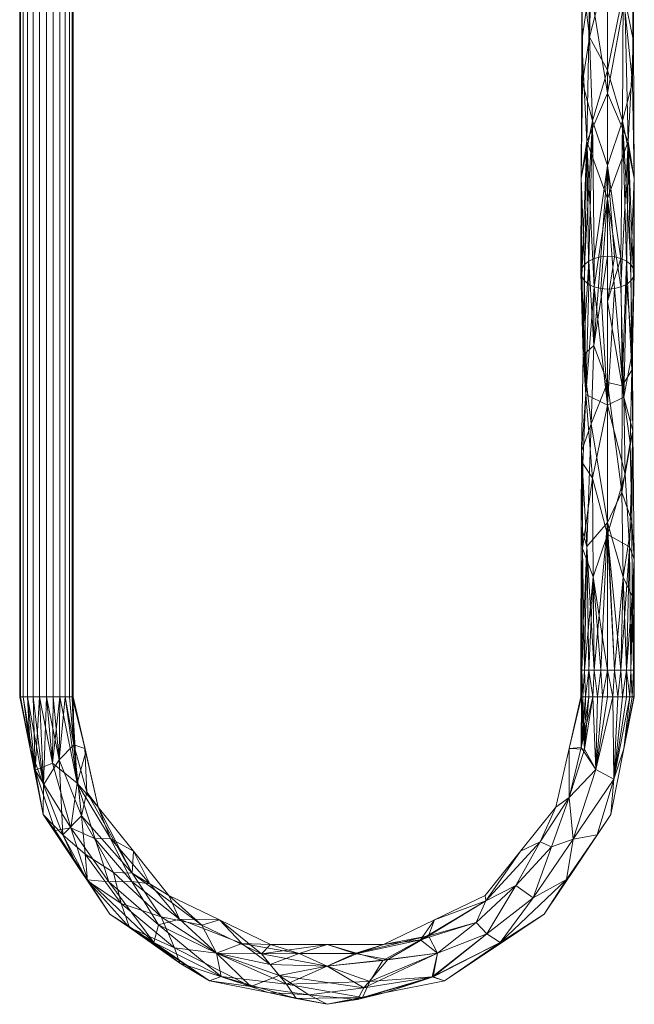
# Model space of a CAD drawing. Units: inches. Extents: x -6.4 to 1.4, y -23.8 to 13.
# Drawn here: x -5.5 to 0.3, y -23.8 to -14.6 of the extents above; entities that cross this region are included whole.
import ezdxf

# ---------------------------------------------------------------- set-up
doc = ezdxf.new("R2010")
doc.units = ezdxf.units.IN
doc.header["$MEASUREMENT"] = 0
doc.layers.add('D35160780', color=7, linetype='Continuous', lineweight=9)

# ---------------------------------------------------------------- blocks, each defined once
blk = doc.blocks.new('D35160780 3D View')
at = {"layer": 'D35160780'}
mesh = blk.add_polyface(dxfattribs=at)
corners = [(-5.5, 3.3759, 0.9063), (-5.5, -20.9369, 0.9063), (-5.4915, -20.9369, 0.971), (-5.4665, -20.9369, 1.0312), (-5.4268, -20.9369, 1.083), (-5.375, -20.9369, 1.1228), (-5.3147, -20.9369, 1.1477), (-5.25, -20.9369, 1.1562), (-5.1853, -20.9369, 1.1477), (-5.125, -20.9369, 1.1228), (-5.0732, -20.9369, 1.083), (-5.0335, -20.9369, 1.0312), (-5.0085, -20.9369, 0.971), (-5, -20.9369, 0.9063), (-5, 3.3756, 0.9063), (-5.0085, 3.3756, 0.971), (-5.0335, 3.3756, 1.0312), (-5.0732, 3.3756, 1.083), (-5.125, 3.3756, 1.1228), (-5.1853, 3.3756, 1.1477), (-5.25, 3.3756, 1.1562), (-5.3147, 3.3756, 1.1477), (-5.375, 3.3756, 1.1228), (-5.4268, 3.3756, 1.083), (-5.4665, 3.3756, 1.0312), (-5.4915, 3.3756, 0.971)]
mesh.append_faces([[corners[k] for k in face] for face in [(1, 2, 25, 0)]], dxfattribs={"vtx1": -1})
mesh.append_faces([[corners[k] for k in face] for face in [(2, 3, 24, 25), (4, 5, 22, 23), (3, 4, 23, 24), (5, 6, 21, 22), (20, 21, 6, 7), (8, 9, 18, 19), (9, 10, 17, 18), (11, 12, 15, 16), (10, 11, 16, 17), (7, 8, 19, 20)]], dxfattribs={"vtx1": -1, "vtx3": -1})
mesh.append_faces([[corners[k] for k in face] for face in [(12, 13, 14, 15)]], dxfattribs={"vtx3": -1})
mesh = blk.add_polyface(dxfattribs=at)
corners = [(-5.5, -20.9369, 0.9063), (-5.5, 3.3756, 0.9063), (-5.4915, 3.3756, 0.8415), (-5.4665, 3.3756, 0.7812), (-5.4268, 3.3756, 0.7295), (-5.375, 3.3756, 0.6897), (-5.3147, 3.3756, 0.6648), (-5.25, 3.3756, 0.6562), (-5.1853, 3.3756, 0.6648), (-5.125, 3.3756, 0.6897), (-5.0732, 3.3756, 0.7295), (-5.0335, 3.3756, 0.7812), (-5.0085, 3.3756, 0.8415), (-5, 3.3759, 0.9063), (-5, -20.9369, 0.9063), (-5.0085, -20.9369, 0.8415), (-5.0335, -20.9369, 0.7812), (-5.0732, -20.9369, 0.7295), (-5.125, -20.9369, 0.6897), (-5.1853, -20.9369, 0.6648), (-5.25, -20.9369, 0.6562), (-5.3147, -20.9369, 0.6648), (-5.375, -20.9369, 0.6897), (-5.4268, -20.9369, 0.7295), (-5.4665, -20.9369, 0.7812), (-5.4915, -20.9369, 0.8415)]
mesh.append_faces([[corners[k] for k in face] for face in [(12, 15, 16, 11), (11, 16, 17, 10)]], dxfattribs={"vtx0": -1, "vtx2": -1})
mesh.append_faces([[corners[k] for k in face] for face in [(14, 15, 12, 13)]], dxfattribs={"vtx1": -1})
mesh.append_faces([[corners[k] for k in face] for face in [(18, 19, 8, 9), (17, 18, 9, 10), (7, 8, 19, 20), (21, 22, 5, 6), (22, 23, 4, 5), (24, 25, 2, 3), (23, 24, 3, 4), (20, 21, 6, 7)]], dxfattribs={"vtx1": -1, "vtx3": -1})
mesh.append_faces([[corners[k] for k in face] for face in [(25, 0, 1, 2)]], dxfattribs={"vtx3": -1})
mesh = blk.add_polyface(dxfattribs=at)
corners = [(0, -11.115, 4.4578), (-0.0647, -11.115, 4.4493), (-0.125, -11.115, 4.4243), (-0.1768, -11.115, 4.3846), (-0.2165, -11.115, 4.3328), (-0.2415, -11.115, 4.2725), (-0.25, -11.115, 4.2078), (-0.2415, -11.115, 4.1431), (-0.2165, -11.115, 4.0828), (-0.1768, -11.115, 4.0311), (-0.125, -11.115, 3.9913), (-0.0647, -11.115, 3.9664), (0, -11.115, 3.9578), (0, -13.1466, 3.732), (0, -15.0789, 3.0655), (0, -16.8177, 1.9908), (-0.0647, -16.823, 1.9975), (-0.125, -16.8383, 2.0172), (-0.1768, -16.8628, 2.0485), (-0.2165, -16.8948, 2.0893), (-0.2415, -16.9319, 2.1367), (-0.25, -16.9718, 2.1877), (-0.2415, -17.0117, 2.2386), (-0.2165, -17.0489, 2.2861), (-0.1768, -17.0808, 2.3269), (-0.125, -17.1053, 2.3581), (-0.0647, -17.1207, 2.3778), (0, -17.126, 2.3845), (0, -15.2932, 3.5172), (0, -13.2564, 4.2198), (-0.2344, -13.1378, 3.9011), (-0.2344, -15.1901, 3.1932), (-0.1938, -12.6932, 4.2359), (-0.1938, -15.7466, 3.1827), (0, -12.1069, 3.8476), (0, -15.9688, 2.5155), (0, -12.1069, 4.3476), (0, -16.277, 2.9092), (-0.2485, -12.1703, 4.1211), (-0.2485, -16.0875, 2.77), (-0.1408, -12.655, 3.8728), (-0.1461, -13.9326, 3.5677), (-0.1408, -15.5528, 2.8733), (-0.1663, -14.2736, 3.8651), (-0.2378, -14.1876, 3.6157), (-0.2413, -14.8056, 3.5326), (-0.2413, -13.6497, 3.9313), (-0.1682, -14.7703, 3.2757), (0, -14.1128, 3.3987), (0, -14.2748, 3.8685)]
mesh.append_faces([[corners[k] for k in face] for face in [(5, 32, 4), (9, 40, 8), (22, 39, 21), (18, 42, 17), (17, 35, 16)]], dxfattribs={"vtx0": -1, "vtx1": -1})
mesh.append_faces([[corners[k] for k in face] for face in [(10, 34, 40), (47, 42, 31), (30, 40, 41), (38, 46, 32), (29, 32, 43), (14, 42, 47), (43, 32, 46), (40, 30, 38), (37, 33, 25), (39, 42, 19), (44, 41, 47), (43, 46, 45), (31, 42, 39), (2, 32, 36), (40, 38, 8), (39, 22, 33), (41, 44, 30), (5, 38, 32), (46, 38, 30), (42, 35, 17), (45, 44, 31), (44, 45, 46), (41, 40, 13), (45, 39, 33), (39, 45, 31), (33, 28, 43), (33, 43, 45), (44, 46, 30), (44, 47, 31), (41, 48, 47)]], dxfattribs={"vtx0": -1, "vtx1": -1, "vtx2": -1})
mesh.append_faces([[corners[k] for k in face] for face in [(42, 18, 19), (40, 9, 10), (34, 10, 11), (39, 20, 21), (32, 29, 36), (47, 48, 14), (36, 1, 2), (38, 6, 7), (32, 3, 4), (38, 5, 6), (38, 7, 8), (39, 19, 20), (33, 23, 24), (33, 22, 23), (33, 37, 28), (37, 25, 26), (41, 13, 48)]], dxfattribs={"vtx0": -1, "vtx2": -1})
mesh.append_faces([[corners[k] for k in face] for face in [(43, 28, 49, 29)]], dxfattribs={"vtx0": -1, "vtx3": -1})
mesh.append_faces([[corners[k] for k in face] for face in [(34, 13, 40), (2, 3, 32), (14, 35, 42), (24, 25, 33)]], dxfattribs={"vtx1": -1, "vtx2": -1})
mesh.append_faces([[corners[k] for k in face] for face in [(11, 12, 34), (26, 27, 37), (35, 15, 16), (36, 0, 1)]], dxfattribs={"vtx2": -1})
mesh = blk.add_polyface(dxfattribs=at)
corners = [(0, -11.115, 3.9578), (0.0647, -11.115, 3.9664), (0.125, -11.115, 3.9913), (0.1768, -11.115, 4.0311), (0.2165, -11.115, 4.0828), (0.2415, -11.115, 4.1431), (0.25, -11.115, 4.2078), (0.2415, -11.115, 4.2725), (0.2165, -11.115, 4.3328), (0.1768, -11.115, 4.3846), (0.125, -11.115, 4.4243), (0.0647, -11.115, 4.4493), (0, -11.115, 4.4578), (0, -13.2564, 4.2198), (0, -15.2932, 3.5172), (0, -17.126, 2.3845), (0.0647, -17.1207, 2.3778), (0.125, -17.1053, 2.3581), (0.1768, -17.0808, 2.3269), (0.2165, -17.0489, 2.2861), (0.2415, -17.0117, 2.2386), (0.25, -16.9718, 2.1877), (0.2415, -16.9319, 2.1367), (0.2165, -16.8948, 2.0893), (0.1768, -16.8628, 2.0485), (0.125, -16.8383, 2.0172), (0.0647, -16.823, 1.9975), (0, -16.8177, 1.9908), (0, -15.0789, 3.0655), (0, -13.1466, 3.732), (0.2462, -13.4619, 3.9582), (0.2344, -15.1901, 3.1932), (0.1938, -15.7466, 3.1827), (0.2026, -12.6466, 3.9351), (0.1473, -12.4365, 4.3194), (0, -15.9688, 2.5155), (0.2471, -12.287, 4.1736), (0, -16.277, 2.9092), (0.2485, -16.0875, 2.77), (0, -12.1069, 3.8476), (0.1408, -15.5528, 2.8733), (0.1461, -14.3588, 3.4207), (0.1607, -14.4089, 3.8224), (0.2387, -14.1671, 3.6257), (0.2417, -14.8083, 3.5298), (0.1871, -13.5467, 3.7197), (0, -12.1857, 4.3388), (0, -14.1128, 3.3987), (0.1768, -13.4177, 4.1067), (0, -14.2748, 3.8685)]
mesh.append_faces([[corners[k] for k in face] for face in [(20, 32, 19), (5, 33, 4), (3, 33, 2), (26, 35, 25), (49, 48, 13)]], dxfattribs={"vtx0": -1, "vtx1": -1})
mesh.append_faces([[corners[k] for k in face] for face in [(46, 34, 10), (32, 38, 44), (31, 40, 41), (41, 43, 31), (34, 36, 8), (31, 43, 44), (33, 5, 36), (36, 34, 48), (33, 36, 30), (41, 40, 28), (30, 43, 45), (17, 32, 37), (40, 38, 23), (48, 49, 42), (32, 44, 42), (44, 30, 42), (30, 44, 43), (41, 47, 45), (45, 43, 41), (39, 2, 33), (32, 42, 14), (20, 38, 32), (45, 29, 33), (40, 31, 38), (35, 40, 25), (48, 42, 30), (44, 38, 31), (30, 45, 33), (36, 48, 30), (13, 48, 34)]], dxfattribs={"vtx0": -1, "vtx1": -1, "vtx2": -1})
mesh.append_faces([[corners[k] for k in face] for face in [(41, 28, 47), (34, 9, 10), (34, 8, 9), (39, 1, 2), (36, 6, 7), (33, 3, 4), (38, 20, 21), (32, 18, 19), (38, 21, 22), (32, 14, 37), (32, 17, 18), (37, 16, 17), (40, 24, 25), (36, 7, 8), (45, 47, 29), (40, 23, 24), (38, 22, 23)]], dxfattribs={"vtx0": -1, "vtx2": -1})
mesh.append_faces([[corners[k] for k in face] for face in [(0, 1, 39)]], dxfattribs={"vtx1": -1})
mesh.append_faces([[corners[k] for k in face] for face in [(10, 11, 46), (5, 6, 36), (35, 28, 40), (29, 39, 33), (46, 13, 34), (49, 14, 42)]], dxfattribs={"vtx1": -1, "vtx2": -1})
mesh.append_faces([[corners[k] for k in face] for face in [(11, 12, 46), (26, 27, 35), (37, 15, 16)]], dxfattribs={"vtx2": -1})
mesh = blk.add_polyface(dxfattribs=at)
corners = [(0, -17.126, 2.3845), (-0.0647, -17.1207, 2.3778), (-0.125, -17.1053, 2.3581), (-0.1768, -17.0808, 2.3269), (-0.2165, -17.0489, 2.2861), (-0.2415, -17.0117, 2.2386), (-0.25, -16.9718, 2.1877), (-0.2415, -16.9319, 2.1367), (-0.2165, -16.8948, 2.0893), (-0.1768, -16.8628, 2.0485), (-0.125, -16.8383, 2.0172), (-0.0647, -16.823, 1.9975), (0, -16.8177, 1.9908), (0, -17.9974, 1.2617), (0, -19.3085, 0.8095), (0, -20.6869, 0.6562), (-0.0647, -20.6869, 0.6648), (-0.125, -20.6869, 0.6897), (-0.1768, -20.6869, 0.7295), (-0.2165, -20.6869, 0.7812), (-0.2415, -20.6869, 0.8415), (-0.25, -20.6869, 0.9063), (-0.2415, -20.6869, 0.971), (-0.2165, -20.6869, 1.0312), (-0.1768, -20.6869, 1.083), (-0.125, -20.6869, 1.1228), (-0.0647, -20.6869, 1.1477), (0, -20.6869, 1.1562), (0, -19.4183, 1.2973), (0, -18.2117, 1.7135), (-0.2456, -18.6436, 1.2135), (-0.193, -19.5328, 0.856), (-0.2341, -19.5517, 1.1035), (-0.2038, -18.1094, 1.6459), (-0.2281, -17.7443, 1.5565), (-0.1548, -18.3861, 1.1509), (-0.128, -17.6521, 1.4791), (-0.2464, -19.3451, 1.0141), (-0.1362, -19.8168, 1.1813), (-0.1406, -18.8935, 1.3962), (-0.2308, -18.7551, 1.3257)]
mesh.append_faces([[corners[k] for k in face] for face in [(12, 36, 11), (8, 34, 7), (11, 36, 10), (5, 33, 4), (3, 33, 2), (18, 31, 17), (29, 39, 28), (14, 35, 13), (27, 38, 26), (26, 38, 25), (28, 38, 27), (23, 32, 22)]], dxfattribs={"vtx0": -1, "vtx1": -1})
mesh.append_faces([[corners[k] for k in face] for face in [(36, 35, 34), (36, 13, 35), (39, 29, 33), (34, 30, 33), (17, 31, 14), (2, 33, 29), (31, 30, 35), (39, 33, 40), (33, 30, 40), (33, 5, 34), (20, 37, 31), (31, 35, 14), (37, 21, 32), (35, 30, 34), (40, 32, 39), (23, 38, 32), (9, 36, 34), (32, 40, 37), (39, 38, 28), (30, 31, 37), (38, 39, 32), (40, 30, 37)]], dxfattribs={"vtx0": -1, "vtx1": -1, "vtx2": -1})
mesh.append_faces([[corners[k] for k in face] for face in [(34, 5, 6), (32, 21, 22), (38, 23, 24), (34, 6, 7)]], dxfattribs={"vtx0": -1, "vtx2": -1})
mesh.append_faces([[corners[k] for k in face] for face in [(15, 16, 14)]], dxfattribs={"vtx1": -1})
mesh.append_faces([[corners[k] for k in face] for face in [(18, 19, 31), (12, 13, 36), (20, 21, 37), (9, 10, 36), (3, 4, 33), (1, 2, 29), (19, 20, 31), (8, 9, 34), (16, 17, 14), (24, 25, 38)]], dxfattribs={"vtx1": -1, "vtx2": -1})
mesh.append_faces([[corners[k] for k in face] for face in [(29, 0, 1)]], dxfattribs={"vtx2": -1})
mesh = blk.add_polyface(dxfattribs=at)
corners = [(0, -16.8177, 1.9908), (0.0647, -16.823, 1.9975), (0.125, -16.8383, 2.0172), (0.1768, -16.8628, 2.0485), (0.2165, -16.8948, 2.0893), (0.2415, -16.9319, 2.1367), (0.25, -16.9718, 2.1877), (0.2415, -17.0117, 2.2386), (0.2165, -17.0489, 2.2861), (0.1768, -17.0808, 2.3269), (0.125, -17.1053, 2.3581), (0.0647, -17.1207, 2.3778), (0, -17.126, 2.3845), (0, -18.2117, 1.7135), (0, -19.4183, 1.2973), (0, -20.6869, 1.1562), (0.0647, -20.6869, 1.1477), (0.125, -20.6869, 1.1228), (0.1768, -20.6869, 1.083), (0.2165, -20.6869, 1.0312), (0.2415, -20.6869, 0.971), (0.25, -20.6869, 0.9063), (0.2415, -20.6869, 0.8415), (0.2165, -20.6869, 0.7812), (0.1768, -20.6869, 0.7295), (0.125, -20.6869, 0.6897), (0.0647, -20.6869, 0.6648), (0, -20.6869, 0.6562), (0, -19.3085, 0.8095), (0, -17.9974, 1.2617), (0.2354, -18.4507, 1.4273), (0.2268, -19.2941, 0.9614), (0.2035, -19.5353, 1.1654), (0.2276, -17.8844, 1.481), (0.2332, -17.7039, 1.8003), (0.1471, -19.8192, 0.7648), (0.229, -19.997, 0.8449), (0.2494, -19.6511, 1.0139), (0.1507, -18.137, 1.6933), (0.1326, -19.0228, 0.9204), (0.2099, -18.5617, 1.1485), (0.1374, -18.0299, 1.2918), (0, -17.2422, 1.7285), (0.1639, -18.8542, 1.3902)]
mesh.append_faces([[corners[k] for k in face] for face in [(11, 38, 10), (6, 33, 5), (20, 37, 19), (26, 35, 25), (9, 34, 8), (25, 35, 24)]], dxfattribs={"vtx0": -1, "vtx1": -1})
mesh.append_faces([[corners[k] for k in face] for face in [(39, 41, 40), (30, 40, 33), (34, 38, 30), (11, 13, 38), (40, 41, 33), (41, 39, 29), (6, 34, 33), (13, 43, 38), (14, 32, 43), (2, 41, 42), (37, 32, 19), (30, 37, 31), (37, 21, 36), (39, 35, 28), (36, 31, 37), (37, 30, 32), (41, 3, 33), (40, 31, 39), (26, 28, 35), (17, 32, 14), (31, 35, 39), (30, 38, 43), (31, 36, 35), (40, 30, 31), (43, 32, 30), (33, 34, 30), (38, 34, 9), (36, 24, 35)]], dxfattribs={"vtx0": -1, "vtx1": -1, "vtx2": -1})
mesh.append_faces([[corners[k] for k in face] for face in [(42, 1, 2), (33, 3, 4), (14, 16, 17), (36, 23, 24), (36, 21, 22), (36, 22, 23), (32, 18, 19)]], dxfattribs={"vtx0": -1, "vtx2": -1})
mesh.append_faces([[corners[k] for k in face] for face in [(12, 13, 11), (0, 1, 42), (27, 28, 26)]], dxfattribs={"vtx1": -1})
mesh.append_faces([[corners[k] for k in face] for face in [(9, 10, 38), (13, 14, 43), (28, 29, 39), (2, 3, 41), (29, 42, 41), (6, 7, 34), (4, 5, 33), (20, 21, 37), (7, 8, 34), (17, 18, 32)]], dxfattribs={"vtx1": -1, "vtx2": -1})
mesh.append_faces([[corners[k] for k in face] for face in [(14, 15, 16)]], dxfattribs={"vtx2": -1})
mesh = blk.add_polyface(dxfattribs=at)
corners = [(0, -20.6869, 1.1562), (-0.0647, -20.6869, 1.1477), (-0.125, -20.6869, 1.1228), (-0.1768, -20.6869, 1.083), (-0.2165, -20.6869, 1.0312), (-0.2415, -20.6869, 0.971), (-0.25, -20.6869, 0.9063), (-0.2415, -20.6869, 0.8415), (-0.2165, -20.6869, 0.7812), (-0.1768, -20.6869, 0.7295), (-0.125, -20.6869, 0.6897), (-0.0647, -20.6869, 0.6648), (0, -20.6869, 0.6562), (0, -20.9369, 0.6562), (-0.0488, -20.9369, 0.6611), (-0.0957, -20.9369, 0.6753), (-0.1389, -20.9369, 0.6984), (-0.1768, -20.9369, 0.7295), (-0.2079, -20.9369, 0.7674), (-0.231, -20.9369, 0.8106), (-0.2452, -20.9369, 0.8575), (-0.25, -20.9369, 0.9063), (-0.2452, -20.9369, 0.955), (-0.231, -20.9369, 1.0019), (-0.2079, -20.9369, 1.0451), (-0.1768, -20.9369, 1.083), (-0.1389, -20.9369, 1.1141), (-0.0957, -20.9369, 1.1372), (-0.0488, -20.9369, 1.1514), (0, -20.9369, 1.1562)]
mesh.append_faces([[corners[k] for k in face] for face in [(14, 12, 13), (0, 28, 29)]], dxfattribs={"vtx0": -1})
mesh.append_faces([[corners[k] for k in face] for face in [(15, 11, 14), (19, 8, 18), (7, 20, 6), (8, 19, 7), (20, 7, 19), (23, 5, 22), (24, 4, 23), (28, 1, 27), (2, 27, 1), (22, 6, 21)]], dxfattribs={"vtx0": -1, "vtx1": -1})
mesh.append_faces([[corners[k] for k in face] for face in [(9, 16, 17), (3, 25, 26)]], dxfattribs={"vtx0": -1, "vtx2": -1})
mesh.append_faces([[corners[k] for k in face] for face in [(17, 18, 9), (15, 16, 10), (9, 10, 16), (10, 11, 15), (11, 12, 14), (20, 21, 6), (8, 9, 18), (26, 27, 2), (24, 25, 3), (3, 4, 24), (4, 5, 23), (5, 6, 22), (0, 1, 28), (2, 3, 26)]], dxfattribs={"vtx1": -1, "vtx2": -1})
mesh = blk.add_polyface(dxfattribs=at)
corners = [(0, -20.6869, 0.6562), (0.0647, -20.6869, 0.6648), (0.125, -20.6869, 0.6897), (0.1768, -20.6869, 0.7295), (0.2165, -20.6869, 0.7812), (0.2415, -20.6869, 0.8415), (0.25, -20.6869, 0.9063), (0.2415, -20.6869, 0.971), (0.2165, -20.6869, 1.0312), (0.1768, -20.6869, 1.083), (0.125, -20.6869, 1.1228), (0.0647, -20.6869, 1.1477), (0, -20.6869, 1.1562), (0, -20.9369, 1.1562), (0.0488, -20.9369, 1.1514), (0.0957, -20.9369, 1.1372), (0.1389, -20.9369, 1.1141), (0.1768, -20.9369, 1.083), (0.2079, -20.9369, 1.0451), (0.231, -20.9369, 1.0019), (0.2452, -20.9369, 0.955), (0.25, -20.9369, 0.9063), (0.2452, -20.9369, 0.8575), (0.231, -20.9369, 0.8106), (0.2079, -20.9369, 0.7674), (0.1768, -20.9369, 0.7295), (0.1389, -20.9369, 0.6984), (0.0957, -20.9369, 0.6753), (0.0488, -20.9369, 0.6611), (0, -20.9369, 0.6562)]
mesh.append_faces([[corners[k] for k in face] for face in [(14, 12, 13), (0, 28, 29)]], dxfattribs={"vtx0": -1})
mesh.append_faces([[corners[k] for k in face] for face in [(15, 11, 14), (19, 8, 18), (7, 20, 6), (8, 19, 7), (20, 7, 19), (23, 5, 22), (24, 4, 23), (28, 1, 27), (2, 27, 1), (22, 6, 21)]], dxfattribs={"vtx0": -1, "vtx1": -1})
mesh.append_faces([[corners[k] for k in face] for face in [(9, 16, 17), (3, 25, 26)]], dxfattribs={"vtx0": -1, "vtx2": -1})
mesh.append_faces([[corners[k] for k in face] for face in [(17, 18, 9), (15, 16, 10), (9, 10, 16), (10, 11, 15), (11, 12, 14), (20, 21, 6), (8, 9, 18), (26, 27, 2), (24, 25, 3), (3, 4, 24), (4, 5, 23), (5, 6, 22), (0, 1, 28), (2, 3, 26)]], dxfattribs={"vtx1": -1, "vtx2": -1})
mesh = blk.add_polyface(dxfattribs=at)
corners = [(-5, -20.9369, 0.9063), (-5.0085, -20.9369, 0.971), (-5.0335, -20.9369, 1.0312), (-5.0732, -20.9369, 1.083), (-5.125, -20.9369, 1.1228), (-5.1853, -20.9369, 1.1477), (-5.25, -20.9369, 1.1562), (-5.3147, -20.9369, 1.1477), (-5.375, -20.9369, 1.1228), (-5.4268, -20.9369, 1.083), (-5.4665, -20.9369, 1.0312), (-5.4915, -20.9369, 0.971), (-5.5, -20.9369, 0.9063), (-5.2812, -22.0371, 0.9063), (-4.6579, -22.9698, 0.9063), (-3.7252, -23.5931, 0.9063), (-2.625, -23.8119, 0.9063), (-1.5248, -23.5931, 0.9063), (-0.5921, -22.9698, 0.9063), (0.0312, -22.0371, 0.9063), (0.25, -20.9369, 0.9063), (0.2452, -20.9369, 0.955), (0.231, -20.9369, 1.0019), (0.2079, -20.9369, 1.0451), (0.1768, -20.9369, 1.083), (0.1389, -20.9369, 1.1141), (0.0957, -20.9369, 1.1372), (0.0488, -20.9369, 1.1514), (0, -20.9369, 1.1562), (-0.0488, -20.9369, 1.1514), (-0.0957, -20.9369, 1.1372), (-0.1389, -20.9369, 1.1141), (-0.1768, -20.9369, 1.083), (-0.2079, -20.9369, 1.0451), (-0.231, -20.9369, 1.0019), (-0.2452, -20.9369, 0.955), (-0.25, -20.9369, 0.9063), (-0.4852, -21.9674, 0.9063), (-1.1442, -22.7938, 0.9063), (-2.0965, -23.2524, 0.9063), (-3.1535, -23.2524, 0.9063), (-4.1058, -22.7938, 0.9063), (-4.7648, -21.9674, 0.9063), (-5.4031, -21.4242, 0.9063), (0.1531, -21.4242, 0.9063), (-0.3225, -22.2675, 1.1539), (-5.0201, -22.1609, 1.1477), (0.0586, -21.7059, 1.0927), (-0.3603, -21.4203, 0.9063), (-0.1103, -21.6175, 1.1555), (-4.9626, -21.7429, 1.1044), (-5.3555, -21.6235, 1.0681), (-5.1922, -21.5565, 1.1557), (-0.3601, -21.8769, 1.0869), (-0.2154, -21.427, 1.0931), (-3.6595, -23.3331, 1.1558), (-1.5905, -23.3331, 1.1558), (-4.4501, -22.6631, 1.1293), (-0.8583, -22.7002, 1.1204), (-2.625, -23.4567, 1.1331), (-0.2805, -22.5035, 0.9063), (-0.3859, -22.644, 1.0681), (-1.0057, -23.2341, 1.0738), (-0.6949, -22.8161, 1.1466), (-4.9695, -22.5035, 0.9063), (-4.8645, -22.6467, 1.0657), (-4.2443, -23.2339, 1.0739), (-4.6664, -22.6673, 1.151), (-4.2023, -23.0677, 1.1549), (-4.0042, -23.0168, 1.1202), (-3.4205, -23.2443, 1.0751), (-4.7944, -22.2634, 1.1424), (-4.6501, -22.262, 1.0495), (-4.4353, -22.3806, 0.9063), (-4.2821, -22.6866, 1.0336), (-5.1691, -22.1867, 1.0427), (-1.1286, -23.154, 1.1512), (-1.2306, -23.0473, 1.1373), (-1.7505, -23.2083, 1.0674), (-1.1388, -22.845, 1.0473), (-0.8147, -22.3806, 0.9063), (-1.6425, -23.5561, 1.0873), (-2.2236, -23.5979, 1.1474), (-3.0036, -23.6233, 1.1403), (-3.6142, -23.5523, 1.0884), (-3.1751, -23.7025, 0.9063), (-2.9119, -23.7583, 1.0403), (-2.2924, -23.7488, 1.0472), (-2.0749, -23.7025, 0.9063), (-0.0978, -22.226, 1.0387), (-4.8824, -21.4521, 0.9063), (-0.5237, -22.34, 1.1361), (-0.6302, -22.2926, 1.0369), (-2.625, -23.2524, 0.9063), (-2.8854, -23.3371, 1.0408), (-2.341, -23.3365, 1.044), (-2.1027, -23.4019, 1.133), (-1.0584, -23.2814, 0.9063), (-4.1916, -23.2814, 0.9063), (-3.156, -23.4385, 1.1469), (-3.6296, -23.0231, 0.9063), (-1.6204, -23.0231, 0.9063)]
mesh.append_faces([[corners[k] for k in face] for face in [(1, 90, 0)]], dxfattribs={"vtx0": -1})
mesh.append_faces([[corners[k] for k in face] for face in [(27, 47, 26), (38, 79, 80), (40, 94, 93), (6, 52, 5), (2, 50, 1), (23, 44, 22), (22, 44, 21), (25, 47, 24), (35, 54, 34), (31, 49, 30), (101, 79, 38), (93, 95, 39), (19, 89, 60), (18, 62, 97), (15, 66, 98)]], dxfattribs={"vtx0": -1, "vtx1": -1})
mesh.append_faces([[corners[k] for k in face] for face in [(66, 65, 14), (43, 51, 10), (47, 49, 45), (71, 67, 57), (89, 61, 60), (69, 57, 68), (56, 82, 81), (91, 63, 45), (67, 68, 57), (42, 50, 72), (7, 51, 52), (31, 54, 49), (56, 76, 77), (71, 72, 50), (70, 100, 69), (45, 49, 53), (52, 50, 4), (18, 61, 62), (92, 53, 37), (61, 63, 62), (47, 89, 19), (93, 94, 95), (46, 52, 51), (62, 81, 17), (58, 77, 76), (63, 76, 62), (96, 78, 95), (62, 76, 81), (44, 23, 47), (92, 79, 58), (46, 65, 67), (59, 83, 82), (48, 54, 35), (51, 75, 46), (53, 91, 45), (67, 71, 46), (89, 45, 61), (64, 65, 75), (50, 52, 46), (48, 53, 54), (53, 49, 54), (84, 85, 86), (49, 47, 27), (61, 45, 63), (77, 78, 56), (55, 84, 83), (65, 66, 67), (68, 67, 66), (84, 68, 66), (69, 68, 55), (70, 69, 55), (74, 72, 57), (99, 70, 55), (72, 71, 57), (46, 71, 50), (72, 74, 73), (69, 74, 57), (46, 75, 65), (13, 75, 51), (58, 76, 63), (81, 76, 56), (58, 79, 77), (79, 101, 78), (78, 77, 79), (92, 58, 91), (78, 96, 56), (87, 88, 81), (59, 99, 83), (82, 83, 87), (68, 84, 55), (86, 87, 83), (66, 15, 84), (86, 16, 87), (84, 86, 83), (81, 82, 87), (45, 89, 47), (50, 90, 1), (63, 91, 58), (92, 80, 79), (53, 92, 91), (70, 99, 94), (70, 94, 40), (94, 59, 95), (96, 95, 59), (78, 39, 95), (59, 82, 96), (56, 96, 82), (83, 99, 55), (94, 99, 59), (41, 74, 69)]], dxfattribs={"vtx0": -1, "vtx1": -1, "vtx2": -1})
mesh.append_faces([[corners[k] for k in face] for face in [(51, 43, 13), (51, 9, 10), (43, 10, 11), (51, 7, 8), (75, 13, 64), (50, 3, 4), (52, 6, 7), (49, 27, 28), (47, 25, 26), (61, 18, 60), (50, 2, 3), (47, 23, 24), (54, 33, 34), (54, 32, 33), (62, 17, 97), (53, 48, 37), (72, 73, 42), (49, 29, 30), (65, 64, 14), (66, 14, 98), (74, 41, 73), (92, 37, 80), (84, 15, 85), (86, 85, 16), (87, 16, 88), (50, 42, 90), (70, 40, 100)]], dxfattribs={"vtx0": -1, "vtx2": -1})
mesh.append_faces([[corners[k] for k in face] for face in [(20, 21, 44)]], dxfattribs={"vtx1": -1})
mesh.append_faces([[corners[k] for k in face] for face in [(8, 9, 51), (4, 5, 52), (19, 44, 47), (28, 29, 49), (31, 32, 54), (100, 41, 69), (88, 17, 81), (101, 39, 78)]], dxfattribs={"vtx1": -1, "vtx2": -1})
mesh.append_faces([[corners[k] for k in face] for face in [(35, 36, 48), (11, 12, 43)]], dxfattribs={"vtx2": -1})
mesh = blk.add_polyface(dxfattribs=at)
corners = [(-5.5, -20.9369, 0.9063), (-5.4915, -20.9369, 0.8415), (-5.4665, -20.9369, 0.7812), (-5.4268, -20.9369, 0.7295), (-5.375, -20.9369, 0.6897), (-5.3147, -20.9369, 0.6648), (-5.25, -20.9369, 0.6562), (-5.1853, -20.9369, 0.6648), (-5.125, -20.9369, 0.6897), (-5.0732, -20.9369, 0.7295), (-5.0335, -20.9369, 0.7812), (-5.0085, -20.9369, 0.8415), (-5, -20.9369, 0.9063), (-4.7648, -21.9674, 0.9063), (-4.1058, -22.7938, 0.9063), (-3.1535, -23.2524, 0.9063), (-2.0965, -23.2524, 0.9063), (-1.1442, -22.7938, 0.9063), (-0.4852, -21.9674, 0.9063), (-0.25, -20.9369, 0.9063), (-0.2452, -20.9369, 0.8575), (-0.231, -20.9369, 0.8106), (-0.2079, -20.9369, 0.7674), (-0.1768, -20.9369, 0.7295), (-0.1389, -20.9369, 0.6984), (-0.0957, -20.9369, 0.6753), (-0.0488, -20.9369, 0.6611), (0, -20.9369, 0.6562), (0.0488, -20.9369, 0.6611), (0.0957, -20.9369, 0.6753), (0.1389, -20.9369, 0.6984), (0.1768, -20.9369, 0.7295), (0.2079, -20.9369, 0.7674), (0.231, -20.9369, 0.8106), (0.2452, -20.9369, 0.8575), (0.25, -20.9369, 0.9063), (0.0312, -22.0371, 0.9063), (-0.5921, -22.9698, 0.9063), (-1.5248, -23.5931, 0.9063), (-2.625, -23.8119, 0.9063), (-3.7252, -23.5931, 0.9063), (-4.6579, -22.9698, 0.9063), (-5.2812, -22.0371, 0.9063), (0.1531, -21.4242, 0.9063), (-5.4031, -21.4242, 0.9063), (-0.3225, -22.2675, 0.6586), (-4.9231, -22.0489, 0.6669), (-0.3603, -21.4203, 0.9063), (0.0586, -21.7059, 0.7198), (-0.1103, -21.6175, 0.657), (-5.2763, -21.7596, 0.707), (-4.8897, -21.4203, 0.9063), (-5.1303, -21.5276, 0.6615), (-0.3601, -21.8769, 0.7256), (-0.247, -21.4117, 0.7563), (-3.6595, -23.3331, 0.6567), (-1.5905, -23.3331, 0.6567), (-0.8583, -22.7002, 0.6921), (-2.625, -23.4567, 0.6794), (-4.8732, -21.8285, 0.7653), (-4.9928, -21.3865, 0.7784), (-4.4477, -22.5866, 0.7199), (-4.5502, -22.8704, 0.6787), (-0.2805, -22.5035, 0.9063), (-0.3859, -22.644, 0.7444), (-1.0057, -23.2341, 0.7387), (-0.6949, -22.8161, 0.6659), (-4.9695, -22.5035, 0.9063), (-4.8663, -22.6587, 0.758), (-4.8879, -22.4078, 0.6674), (-4.6228, -22.5798, 0.6592), (-4.1756, -22.9938, 0.6611), (-3.7973, -23.0727, 0.7422), (-4.0503, -23.2839, 0.6874), (-3.3382, -23.6446, 0.7278), (-4.1916, -23.2814, 0.9063), (-4.4724, -23.094, 0.7787), (-3.2372, -23.3394, 0.7031), (-3.0728, -23.543, 0.657), (-2.2799, -23.6583, 0.6859), (-4.0005, -23.4286, 0.7897), (-5.0973, -22.2273, 0.7174), (-2.625, -23.2524, 0.9063), (-2.3646, -23.3371, 0.7717), (-1.6766, -23.1718, 0.7526), (-2.0567, -23.3918, 0.6794), (-1.1286, -23.154, 0.6613), (-1.2306, -23.0473, 0.6752), (-1.1388, -22.845, 0.7652), (-0.8147, -22.3806, 0.9063), (-1.6316, -23.5543, 0.7273), (-2.0749, -23.7025, 0.9063), (-2.3383, -23.7678, 0.7883), (-2.7939, -23.7219, 0.7185), (-0.0978, -22.226, 0.7738), (-0.5237, -22.34, 0.6764), (-0.6302, -22.2926, 0.7756), (-4.4353, -22.3806, 0.9063), (-1.0584, -23.2814, 0.9063), (-3.6296, -23.0231, 0.9063), (-3.1751, -23.7025, 0.9063), (-1.6204, -23.0231, 0.9063)]
mesh.append_faces([[corners[k] for k in face] for face in [(9, 52, 8), (6, 50, 5), (37, 64, 63), (4, 50, 3), (44, 50, 42), (23, 54, 22), (2, 44, 1), (30, 48, 29), (31, 48, 30), (33, 43, 32), (67, 68, 41), (41, 76, 75), (38, 65, 98), (100, 93, 39)]], dxfattribs={"vtx0": -1, "vtx1": -1})
mesh.append_faces([[corners[k] for k in face] for face in [(73, 80, 76), (54, 47, 20), (59, 60, 51), (71, 72, 55), (53, 45, 95), (61, 46, 59), (60, 46, 52), (81, 46, 69), (60, 52, 9), (55, 72, 77), (3, 50, 44), (58, 77, 83), (94, 45, 48), (62, 70, 71), (89, 96, 88), (40, 80, 74), (62, 69, 70), (47, 54, 53), (58, 79, 78), (62, 71, 73), (78, 79, 93), (95, 66, 57), (50, 81, 42), (53, 95, 96), (57, 86, 87), (65, 64, 37), (63, 64, 94), (49, 54, 24), (49, 53, 54), (49, 48, 45), (28, 48, 49), (64, 66, 45), (90, 91, 92), (6, 52, 50), (43, 48, 32), (64, 65, 66), (61, 72, 71), (49, 45, 53), (60, 59, 46), (86, 57, 66), (83, 85, 58), (86, 66, 65), (90, 65, 38), (68, 69, 62), (46, 81, 52), (81, 69, 68), (70, 46, 61), (46, 70, 69), (71, 70, 61), (72, 61, 14), (71, 55, 73), (82, 83, 77), (74, 73, 55), (68, 62, 76), (78, 55, 77), (93, 100, 74), (68, 76, 41), (73, 76, 62), (72, 99, 77), (78, 77, 58), (85, 79, 58), (74, 55, 78), (86, 90, 56), (79, 92, 93), (76, 80, 75), (74, 80, 73), (67, 81, 68), (52, 81, 50), (84, 83, 16), (83, 84, 85), (87, 88, 57), (84, 56, 85), (79, 85, 56), (90, 86, 65), (86, 56, 87), (56, 84, 87), (101, 88, 84), (84, 88, 87), (56, 90, 79), (90, 92, 79), (39, 93, 92), (78, 93, 74), (45, 94, 64), (36, 94, 48), (66, 95, 45), (88, 96, 57), (53, 96, 18), (57, 96, 95), (13, 61, 59)]], dxfattribs={"vtx0": -1, "vtx1": -1, "vtx2": -1})
mesh.append_faces([[corners[k] for k in face] for face in [(49, 26, 27), (80, 40, 75), (44, 2, 3), (60, 11, 12), (52, 6, 7), (81, 67, 42), (50, 4, 5), (54, 20, 21), (72, 14, 99), (49, 24, 25), (53, 18, 47), (59, 51, 13), (48, 28, 29), (77, 15, 82), (65, 37, 98), (61, 13, 97), (77, 99, 15), (83, 82, 16), (88, 101, 17), (88, 17, 89), (90, 38, 91), (84, 16, 101)]], dxfattribs={"vtx0": -1, "vtx2": -1})
mesh.append_faces([[corners[k] for k in face] for face in [(19, 20, 47)]], dxfattribs={"vtx1": -1})
mesh.append_faces([[corners[k] for k in face] for face in [(9, 10, 60), (12, 51, 60), (10, 11, 60), (7, 8, 52), (21, 22, 54), (23, 24, 54), (27, 28, 49), (25, 26, 49), (36, 63, 94), (43, 36, 48), (33, 34, 43), (31, 32, 48), (89, 18, 96), (91, 39, 92), (97, 14, 61), (100, 40, 74)]], dxfattribs={"vtx1": -1, "vtx2": -1})
mesh.append_faces([[corners[k] for k in face] for face in [(44, 0, 1), (34, 35, 43)]], dxfattribs={"vtx2": -1})

msp = doc.modelspace()

# ---------------------------------------------------------------- block references
at = {"layer": 'D35160780'}
msp.add_blockref('D35160780 3D View', (0, 0), dxfattribs=at)

doc.saveas('drawing.dxf')
